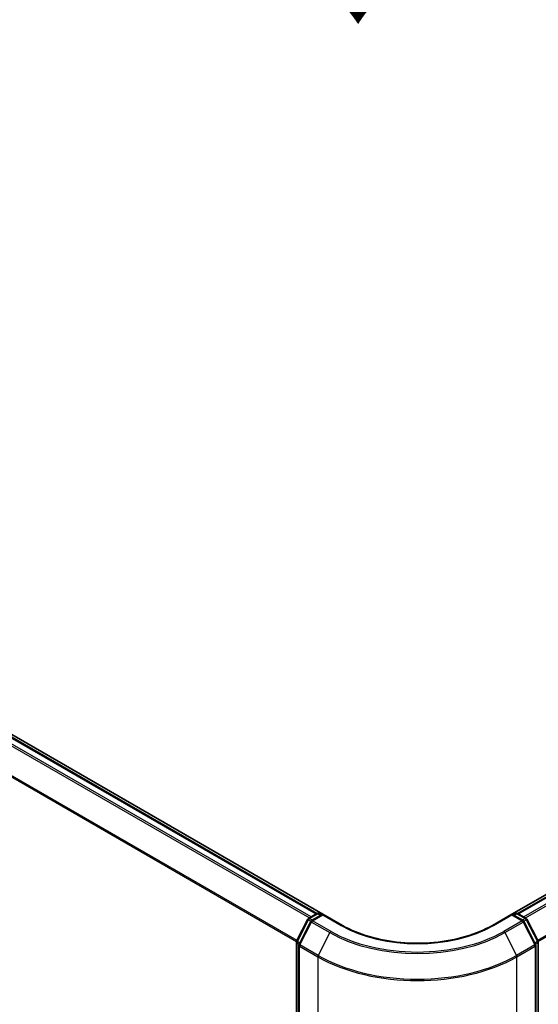
# Model space of a CAD drawing. Units: millimetres. Extents: x -1914 to 5760, y 28 to 1439.
# Drawn here: x -1604 to -1512, y 809 to 984 of the extents above; entities that cross this region are included whole.
import ezdxf

# ---------------------------------------------------------------- set-up
doc = ezdxf.new("R2010")
doc.units = ezdxf.units.MM
doc.header["$LTSCALE"] = 3.5
doc.layers.get('Defpoints').update_dxf_attribs({"lineweight": 25})
for name, color, linetype, lineweight in [('Dimension (ISO)', 7, 'Continuous', 18), ('Symbol (ISO)', 7, 'Continuous', 18), ('Visible (ISO)', 7, 'Continuous', 35), ('Visible Narrow (ISO)', 7, 'Continuous', 25)]:
    doc.layers.add(name, color=color, linetype=linetype, lineweight=lineweight)
doc.styles.add('Note Text (TK)', font='MS PGothic.ttf')
doc.dimstyles.new('Default - Method 1b (TK)', dxfattribs={"dimscale": 3.5, "dimtxt": 2.5, "dimasz": 2.5, "dimexe": 1, "dimexo": 1.5, "dimgap": 1, "dimtad": 1, "dimrnd": 1e-08, "dimdsep": 46, "dimtxsty": 'Note Text (TK)', "dimblk": 'OPEN', "dimcen": 0.09, "dimdle": 5, "dimclrd": 100, "dimclre": 100, "dimclrt": 7, "dimadec": 1, "dimazin": 1, "dimtfac": 1, "dimtmove": 0, "dimatfit": 3, "dimldrblk": 'OPEN', "dimfxl": 1, "dimtolj": 1, "dimlwd": -1, "dimlwe": -1, "dimarcsym": 0})

# ---------------------------------------------------------------- blocks, each defined once
blk = doc.blocks.new('_Open')
at = {"color": 0, "linetype": 'ByBlock', "lineweight": -2}
for p, q in [((-1, 0.167), (0, 0)), ((-1, -0.167), (0, 0)), ((0, 0), (-1, 0))]:
    blk.add_line(p, q, dxfattribs=at)
blk = doc.blocks.new('*D24')
at = {"layer": 'Defpoints', "color": 0}
for p in [(-1278.61, 899.77), (-1202.26, 855.69), (-1554.19, 759.36)]:
    blk.add_point(p, dxfattribs=at)
at = {"layer": 'Dimension (ISO)', "color": 100}
for p, q in [((-1273.36, 896.74), (-1198.76, 853.67)), ((-1454.23, 710.4), (-1209.84, 851.32)), ((-1548.94, 756.33), (-1458.31, 704))]:
    blk.add_line(p, q, dxfattribs=at)
at = {"layer": 'Dimension (ISO)', "color": 100, "xscale": 8.75, "yscale": 8.75, "zscale": 8.75}
for p, rotation in [((-1202.26, 855.69), 29.96940098714299), ((-1461.81, 706.03), 209.969400987143)]:
    blk.add_blockref('_Open', p, dxfattribs=dict(at, rotation=rotation))
at = {"layer": 'Dimension (ISO)', "color": 7, "insert": (-1348.11, 783.87), "char_height": 17.5, "attachment_point": 4, "rotation": 29.9694, "style": 'Note Text (TK)'}
blk.add_mtext('\\A1;{\\Q-30.031;\\W0.816;\\H0.816x;300}', dxfattribs=at)
blk = doc.blocks.new('*D25')
at = {"layer": 'Defpoints', "color": 0}
for p in [(-1841.26, 930.39), (-1900.33, 896.29), (-1514.34, 758.62)]:
    blk.add_point(p, dxfattribs=at)
at = {"layer": 'Dimension (ISO)', "color": 100}
for p, q in [((-1846.5, 927.37), (-1903.81, 894.28)), ((-1597.87, 719.18), (-1892.78, 891.87)), ((-1519.57, 755.6), (-1593.81, 712.74))]:
    blk.add_line(p, q, dxfattribs=at)
at = {"layer": 'Dimension (ISO)', "color": 100, "xscale": 8.75, "yscale": 8.75, "zscale": 8.75}
for p, rotation in [((-1900.33, 896.29), 149.6474804219073), ((-1590.32, 714.75), 329.6474804219073)]:
    blk.add_blockref('_Open', p, dxfattribs=dict(at, rotation=rotation))
at = {"layer": 'Dimension (ISO)', "color": 7, "insert": (-1756.05, 824.14), "char_height": 17.5, "attachment_point": 4, "rotation": 329.6475, "style": 'Note Text (TK)'}
blk.add_mtext('\\A1;{\\Q29.647;\\W0.819;\\H0.816x;360}', dxfattribs=at)

msp = doc.modelspace()

# ---------------------------------------------------------------- linework, layer by layer
at = {"layer": 'Visible (ISO)'}
for p, q in [((-1550.2368, 825.472), (-1826.0388, 984.7063)), ((-1551.2758, 825.5863), (-1825.1808, 983.7254)), ((-1295.3317, 953.2249), (-1516.6064, 825.472)), ((-1294.6954, 953.1068), (-1515.5674, 825.5863)), ((-1554.8806, 820.6904), (-1552.8995, 824.5793)), ((-1552.7528, 824.7338), (-1551.2868, 825.5802)), ((-1550.2154, 825.4844), (-1552.2232, 824.3251)), ((-1550.9118, 825.5802), (-1550.4806, 825.3313)), ((-1550.2154, 825.3575), (-1550.2154, 825.4844)), ((-1546.7575, 823.488), (-1550.2154, 825.4844)), ((-1516.6278, 825.4844), (-1520.0857, 823.488)), ((-1516.6278, 825.4844), (-1516.6278, 825.3575)), ((-1514.62, 824.3251), (-1516.6278, 825.4844)), ((-1516.3627, 825.3313), (-1515.9314, 825.5802)), ((-1515.5564, 825.5802), (-1514.0904, 824.7338)), ((-1513.9438, 824.5793), (-1511.9627, 820.6904)), ((-1552.3699, 824.1706), (-1554.4386, 820.1097)), ((-1512.4046, 820.1097), (-1514.4733, 824.1706)), ((-1554.9214, 759.8741), (-1554.9214, 820.5202)), ((-1554.4795, 819.9394), (-1554.4795, 758.9239)), ((-1512.3637, 758.9239), (-1512.3637, 819.9394)), ((-1511.9218, 820.5202), (-1511.9218, 759.8741))]:
    msp.add_line(p, q, dxfattribs=at)
for centre, start, end in [((-1552.5653, 824.409), 120, 153.004492), ((-1551.0993, 825.2555), 60, 120), ((-1515.7439, 825.2555), 60, 120), ((-1514.2779, 824.409), 26.995508, 60), ((-1552.0357, 824.0004), 120, 153.004492), ((-1514.8075, 824.0004), 26.995508, 60), ((-1554.5464, 820.5202), 153.004492, 180), ((-1554.1045, 819.9394), 153.004492, 180), ((-1512.7387, 819.9394), 0, 26.995508), ((-1512.2968, 820.5202), 0, 26.995508)]:
    msp.add_arc(centre, 0.375, start, end, dxfattribs=at)
msp.add_open_spline([(-1520.0857, 823.488), (-1521.4724, 822.6873), (-1523.0856, 822.0099), (-1526.6041, 820.9748), (-1528.5088, 820.6173), (-1532.4191, 820.2597), (-1534.4241, 820.2597), (-1538.3344, 820.6173), (-1540.2391, 820.9748), (-1543.7576, 822.0099), (-1545.3708, 822.6873), (-1546.7575, 823.488)], degree=3, knots=[3.14159265, 3.14159265, 3.14159265, 3.14159265, 3.45575192, 3.45575192, 3.76991118, 3.76991118, 4.08407045, 4.08407045, 4.39822972, 4.39822972, 4.71238898, 4.71238898, 4.71238898, 4.71238898], dxfattribs=at)
at = {"layer": 'Visible Narrow (ISO)'}
for p, q in [((-1825.3683, 983.7068), (-1551.3859, 825.523)), ((-1826.5085, 982.9384), (-1552.6215, 824.8096)), ((-1552.3224, 824.9823), (-1826.3048, 983.1662)), ((-1828.6387, 978.646), (-1554.9107, 820.6091)), ((-1554.8143, 820.8204), (-1828.5772, 978.8775)), ((-1515.4573, 825.523), (-1294.5079, 953.0882)), ((-1293.5714, 952.5475), (-1514.5209, 824.9823)), ((-1514.2217, 824.8096), (-1293.3677, 952.3198)), ((-1291.299, 948.2588), (-1512.0289, 820.8204)), ((-1511.9325, 820.6091), (-1291.2375, 948.0273)), ((-1554.7501, 820.5986), (-1552.769, 824.4875)), ((-1552.769, 824.4875), (-1552.3294, 824.2336)), ((-1552.5653, 824.7152), (-1551.0993, 825.5617)), ((-1552.0564, 824.4214), (-1552.5653, 824.7152)), ((-1552.0357, 824.3065), (-1550.2154, 825.3575)), ((-1551.0993, 825.5617), (-1550.5904, 825.2678)), ((-1550.2154, 825.3575), (-1546.945, 823.4694)), ((-1519.8982, 823.4694), (-1516.6278, 825.3575)), ((-1516.6278, 825.3575), (-1514.8075, 824.3065)), ((-1516.2528, 825.2678), (-1515.7439, 825.5617)), ((-1515.7439, 825.5617), (-1514.2779, 824.7152)), ((-1514.2779, 824.7152), (-1514.7868, 824.4214)), ((-1514.5138, 824.2336), (-1514.0742, 824.4875)), ((-1514.0742, 824.4875), (-1512.0931, 820.5986)), ((-1554.3082, 820.0179), (-1552.2394, 824.0788)), ((-1552.2394, 824.0788), (-1548.9691, 822.1906)), ((-1548.7654, 822.4184), (-1552.0357, 824.3065)), ((-1514.8075, 824.3065), (-1518.0778, 822.4184)), ((-1517.8741, 822.1906), (-1514.6038, 824.0788)), ((-1514.6038, 824.0788), (-1512.535, 820.0179)), ((-1548.9691, 822.1906), (-1551.0378, 818.1297)), ((-1517.8741, 822.1906), (-1515.8054, 818.1297)), ((-1554.8116, 759.721), (-1554.8116, 820.3671)), ((-1554.8116, 820.3671), (-1554.4221, 820.1422)), ((-1554.317, 820.3485), (-1554.7501, 820.5986)), ((-1554.3696, 819.7864), (-1551.0993, 817.8982)), ((-1554.3696, 758.7708), (-1554.3696, 819.7864)), ((-1551.0378, 818.1297), (-1554.3082, 820.0179)), ((-1512.535, 820.0179), (-1515.8054, 818.1297)), ((-1515.7439, 817.8982), (-1512.4736, 819.7864)), ((-1512.0931, 820.5986), (-1512.5262, 820.3485)), ((-1512.4736, 819.7864), (-1512.4736, 758.7708)), ((-1512.4212, 820.1422), (-1512.0316, 820.3671)), ((-1512.0316, 820.3671), (-1512.0316, 759.721)), ((-1551.0993, 817.8982), (-1551.0993, 756.8827)), ((-1515.7439, 756.8827), (-1515.7439, 817.8982))]:
    msp.add_line(p, q, dxfattribs=at)
for centre, major_axis, ratio, start_param, end_param in [((-1552.5653, 824.409), (-0.3341, 0.1702), 0.07392213, 0, 0.95337534), ((-1552.5653, 824.409), (0.1875, 0.3248), 0.57735027, 0.78539816, 1.66145621), ((-1552.5653, 824.409), (-0.1875, 0.3248), 0.57735027, 5.49778714, 6.28318531), ((-1551.0993, 825.2555), (-0.1875, 0.3248), 0.57735027, 5.49778714, 6.28318531), ((-1551.0993, 825.2555), (0.1875, 0.3248), 0.57735027, 0, 0.78539816), ((-1515.7439, 825.2555), (-0.1875, 0.3248), 0.57735027, 5.49778714, 6.28318531), ((-1515.7439, 825.2555), (0.1875, 0.3248), 0.57735027, 0, 0.78539816), ((-1514.2779, 824.409), (0.1875, 0.3248), 0.57735027, 0, 0.78539816), ((-1514.2779, 824.409), (0.1875, -0.3248), 0.57735027, 1.48013644, 2.35619449), ((-1514.2779, 824.409), (0.3341, 0.1702), 0.07392213, 5.32980996, 6.28318531), ((-1552.0357, 824.0004), (-0.3341, 0.1702), 0.07392213, 0, 0.95337534), ((-1552.0357, 824.0004), (0.1875, 0.3248), 0.57735027, 0.78539816, 1.66145621), ((-1552.0357, 824.0004), (-0.1875, 0.3248), 0.57735027, 5.49778714, 6.28318531), ((-1546.945, 823.1632), (0.1875, 0.3248), 0.57735027, 0, 0.78539816), ((-1533.4216, 831.2771), (19.125, 0), 0.57735027, 3.92699082, 5.49778714), ((-1519.8982, 823.1632), (-0.1875, 0.3248), 0.57735027, 5.49778714, 6.28318531), ((-1514.8075, 824.0004), (0.1875, 0.3248), 0.57735027, 0, 0.78539816), ((-1514.8075, 824.0004), (0.1875, -0.3248), 0.57735027, 1.48013644, 2.35619449), ((-1514.8075, 824.0004), (0.3341, 0.1702), 0.07392213, 5.32980996, 6.28318531), ((-1548.7654, 822.1122), (-0.1875, -0.3248), 0.57735027, 3.92699082, 4.80304887), ((-1533.4216, 831.167), (21.9874, 0), 0.57735027, 3.92699082, 5.49778714), ((-1533.4216, 831.2771), (-21.6994, 0), 0.57735027, 0.78539816, 2.35619449), ((-1518.0778, 822.1122), (0.1875, -0.3248), 0.57735027, 1.48013644, 2.35619449), ((-1554.5464, 820.5202), (-0.375, 0), 0.57735027, 0, 0.78539816), ((-1554.5464, 820.5202), (-0.3341, 0.1702), 0.07392213, 0, 0.95337534), ((-1554.5464, 820.5202), (0.1875, 0.3248), 0.57735027, 1.66145621, 2.35619449), ((-1554.1045, 819.9394), (-0.375, 0), 0.57735027, 0, 0.78539816), ((-1554.1045, 819.9394), (-0.3341, 0.1702), 0.07392213, 0, 0.95337534), ((-1554.1045, 819.9394), (0.1875, 0.3248), 0.57735027, 1.66145621, 2.35619449), ((-1512.7387, 819.9394), (0.3341, 0.1702), 0.07392213, 5.32980996, 6.28318531), ((-1512.7387, 819.9394), (0.1875, -0.3248), 0.57735027, 0.78539816, 1.48013644), ((-1512.7387, 819.9394), (0.375, 0), 0.57735027, 5.49778714, 6.28318531), ((-1512.2968, 820.5202), (0.3341, 0.1702), 0.07392213, 5.32980996, 6.28318531), ((-1512.2968, 820.5202), (0.1875, -0.3248), 0.57735027, 0.78539816, 1.48013644), ((-1512.2968, 820.5202), (0.375, 0), 0.57735027, 5.49778714, 6.28318531), ((-1550.8341, 818.0513), (0.1875, 0.3248), 0.57735027, 1.66145621, 2.35619449), ((-1533.4216, 828.1044), (25, 0), 0.57735027, 3.92699082, 5.49778714), ((-1533.4216, 828.3004), (-24.9131, 0), 0.57735027, 0.78539816, 2.35619449), ((-1516.0091, 818.0513), (-0.1875, 0.3248), 0.57735027, 3.92699082, 4.62172909)]:
    msp.add_ellipse(centre, major_axis=major_axis, ratio=ratio, start_param=start_param, end_param=end_param, dxfattribs=at)

# ---------------------------------------------------------------- texts
at = {"layer": 'Symbol (ISO)', "color": 7, "insert": (-1544.5918, 1010.0234), "char_height": 20, "attachment_point": 4, "rotation": 270.6, "line_spacing_factor": 1.5, "style": 'Note Text (TK)'}
msp.add_mtext('\\fMS PGothic|b0|i0;{\\H20.0000;→}', dxfattribs=at)

# ---------------------------------------------------------------- dimensions: what is measured, and where the dimension line sits
at = {"layer": 'Dimension (ISO)', "color": 100}
for base, p1, p2, angle, text, override, picture, middle in [((-1900.3261, 896.2888), (-1514.3386, 758.6222), (-1841.2643, 930.3882), 329.64748, '{\\Q29.647;\\W0.819;\\H0.816x;360}', {"dimtxt": 5, "dimdec": 0, "dimlfac": 0.2, "dimtdec": 0, "dimtofl": 0, "dimatfit": 1}, '*D25', (-1747.5655, 806.8348)), ((-1202.2639, 855.69), (-1554.1929, 759.3638), (-1278.6119, 899.7696), 209.969401, '{\\Q-30.031;\\W0.816;\\H0.816x;300}', {"dimtxt": 5, "dimgap": 1, "dimdec": 0, "dimlfac": 0.2, "dimtol": 0, "dimlim": 0, "dimtp": 0, "dimtm": 0, "dimtdec": 0, "dimtofl": 0, "dimatfit": 1}, '*D24', (-1332.0366, 780.8581))]:
    dim = msp.add_linear_dim(base=base, p1=p1, p2=p2, angle=angle, text=text, dimstyle='Default - Method 1b (TK)', override=override, dxfattribs=at)
    dim.commit()
    dim.dimension.update_dxf_attribs({"geometry": picture, "text_midpoint": middle, "dimtype": 160})

doc.saveas('drawing.dxf')
